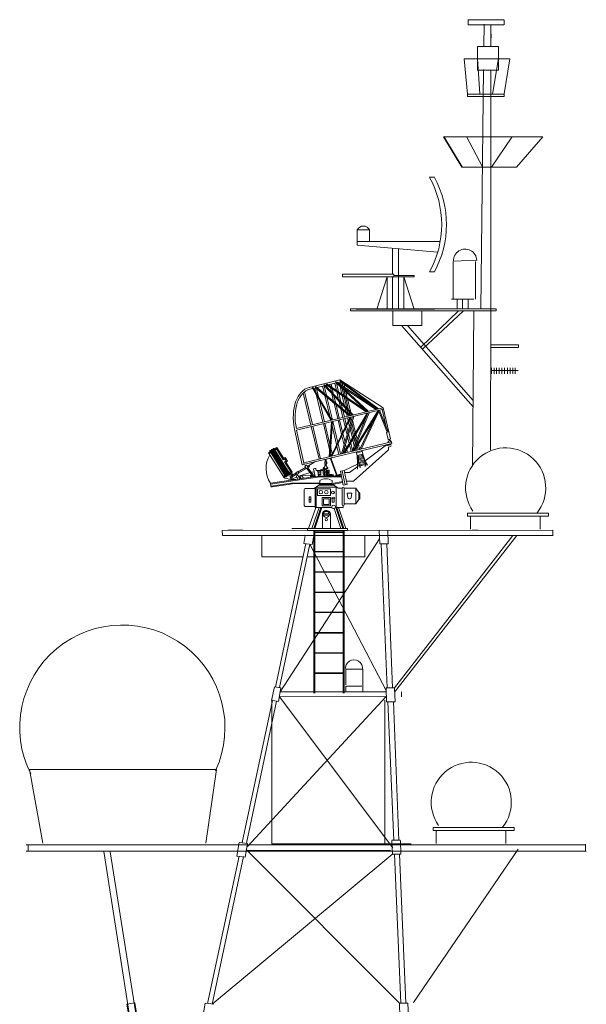
# Model space of a CAD drawing. Extents: x 3 to 1575, y 167 to 475.
# Drawn here: x 186 to 211, y 224 to 268 of the extents above; entities that cross this region are included whole.
import ezdxf

# ---------------------------------------------------------------- set-up
doc = ezdxf.new("R2010")
doc.units = 0
doc.header["$MEASUREMENT"] = 0
doc.layers.add('1', color=7, linetype='Continuous', lineweight=20)

# ---------------------------------------------------------------- blocks, each defined once
blk = doc.blocks.new('pa25_2')
for p, q in [((-1.757, 5.927), (-1.542, 5.927)), ((1.709, 3.558), (1.159, 3.558)), ((1.159, 3.558), (1.159, 3.044)), ((1.709, 3.044), (1.709, 3.558)), ((-2.238, 3.044), (-2.238, 3.044)), ((-2.238, 3.044), (-2.238, 3.044)), ((0.067, 3.044), (-2.022, 3.044)), ((1.709, 3.044), (-2.022, 3.044)), ((-1.909, 2.557), (1.709, 2.878)), ((-1.085, 3.044), (-1.085, 3.044)), ((-0.144, 2.713), (-0.144, 1.452)), ((-0.144, 2.713), (-0.144, 2.713)), ((-0.144, 2.713), (-0.144, 2.713)), ((-0.144, 2.713), (-0.144, 2.713)), ((1.709, 3.044), (0.067, 3.044)), ((0.122, 1.564), (0.122, 2.737)), ((1.709, 2.878), (1.709, 3.044)), ((-1.757, 1.677), (-1.542, 1.677)), ((-0.845, 1.452), (-0.845, 1.508)), ((-0.845, 1.508), (0.067, 1.508)), ((-0.845, 1.452), (-0.144, 1.452)), ((-0.845, 0), (-0.389, 1.452)), ((0.067, 1.452), (-0.845, 1.452)), ((-0.389, 0), (-0.389, 1.452)), ((-0.144, 1.452), (0.067, 1.452)), ((-0.144, 1.452), (-0.144, 0)), ((0.067, 1.564), (2.372, 1.564)), ((0.067, 1.564), (0.067, 1.564)), ((0.067, 1.564), (0.067, 1.452)), ((0.067, 1.452), (2.372, 1.452)), ((0.122, 1.452), (0.122, 0)), ((0.367, 0), (0.367, 1.452)), ((0.823, 0), (0.367, 1.452)), ((2.372, 1.452), (1.219, 1.452)), ((2.372, 1.452), (2.372, 1.564)), ((1.757, 0), (-1.757, 0)), ((0.643, 0), (1.003, 0))]:
    blk.add_line(p, q)
for centre, radius, start, end in [((2.1, 3.802), 4.403, 151.1498, 208.8502), ((2.315, 3.802), 4.403, 151.1498, 208.8502), ((1.434, 3.436), 0.301, 24.0348, 155.9652)]:
    blk.add_arc(centre, radius, start, end)
blk = doc.blocks.new('pa103_2')
at = {"layer": '1', "color": 7, "linetype": 'Continuous'}
for p, q in [((0.551, 6.779), (-0.821, 6.432)), ((1.826, 5.355), (0.409, 6.67)), ((0.575, 6.675), (0.439, 6.642)), ((2.23, 5.453), (0.452, 6.645)), ((0.514, 6.66), (0.53, 6.593)), ((0.551, 6.779), (0.575, 6.675)), ((2.5, 5.517), (0.551, 6.779)), ((0.555, 6.76), (2.296, 5.469)), ((0.571, 6.693), (2.24, 5.455)), ((0.617, 6.535), (0.581, 6.686)), ((0.63, 6.727), (0.636, 6.7)), ((0.725, 6.634), (0.716, 6.671)), ((-0.682, 4.756), (-1.035, 6.231)), ((-0.673, 6.376), (-0.792, 6.348)), ((-0.681, 6.39), (0.153, 4.956)), ((-0.643, 6.412), (0.198, 4.966)), ((-0.53, 6.411), (-0.628, 6.387)), ((-0.573, 6.4), (-0.529, 6.216)), ((-0.537, 6.417), (0.978, 5.153)), ((-0.509, 6.451), (1.032, 5.166)), ((-0.405, 6.003), (-0.495, 6.382)), ((-0.147, 6.502), (-0.476, 6.423)), ((-0.222, 6.484), (-0.14, 6.143)), ((-0.155, 6.511), (1.102, 5.183)), ((-0.049, 6.067), (-0.153, 6.501)), ((-0.123, 6.541), (1.151, 5.195)), ((-0.034, 6.529), (-0.097, 6.514)), ((-0.041, 6.534), (1.738, 5.335)), ((-0.016, 6.571), (1.796, 5.349)), ((0.387, 6.63), (0.025, 6.543)), ((0.091, 6.559), (0.109, 6.487)), ((0.124, 6.423), (0.17, 6.232)), ((0.196, 6.428), (0.161, 6.576)), ((0.267, 6.129), (0.211, 6.364)), ((0.323, 6.615), (0.401, 6.29)), ((1.691, 5.42), (0.379, 6.637)), ((0.488, 6.231), (0.394, 6.623)), ((0.416, 6.226), (0.497, 5.886)), ((0.559, 6.47), (0.641, 6.128)), ((2.172, 5.439), (0.601, 6.492)), ((0.635, 6.46), (0.632, 6.471)), ((0.652, 6.633), (0.687, 6.487)), ((0.728, 6.069), (0.653, 6.383)), ((0.702, 6.424), (0.71, 6.39)), ((0.729, 6.312), (0.799, 6.022)), ((0.774, 6.429), (0.741, 6.567)), ((0.804, 6.303), (0.79, 6.365)), ((0.886, 5.963), (0.823, 6.225)), ((-0.751, 4.739), (-1.096, 6.179)), ((-0.493, 6.066), (-0.207, 4.87)), ((-0.138, 4.886), (-0.369, 5.853)), ((-0.123, 6.071), (0.102, 5.131)), ((0.214, 4.97), (-0.032, 5.995)), ((0.19, 6.146), (0.273, 5.799)), ((0.365, 5.722), (0.288, 6.042)), ((0.595, 5.782), (0.503, 6.167)), ((0.518, 5.799), (0.579, 5.543)), ((0.656, 6.064), (0.767, 5.601)), ((0.865, 5.497), (0.744, 6.005)), ((0.814, 5.958), (0.944, 5.414)), ((1.042, 5.31), (0.901, 5.899)), ((-1.405, 4.583), (2.5, 5.517)), ((2.517, 5.448), (-1.391, 4.513)), ((0.291, 5.726), (0.458, 5.029)), ((0.527, 5.045), (0.382, 5.65)), ((0.597, 5.471), (0.689, 5.084)), ((0.671, 5.467), (0.616, 5.696)), ((0.758, 5.101), (0.688, 5.395)), ((0.788, 5.514), (0.831, 5.333)), ((0.922, 5.257), (0.886, 5.411)), ((0.965, 5.327), (0.996, 5.196)), ((2.275, 5.39), (1.139, 3.569)), ((2.302, 5.349), (1.2, 3.583)), ((2.305, 5.342), (1.511, 3.658)), ((2.284, 5.392), (2.682, 4.416)), ((2.328, 5.403), (2.726, 4.426)), ((2.447, 5.431), (2.634, 4.653)), ((2.5, 5.517), (2.517, 5.448)), ((2.835, 4.115), (2.5, 5.517)), ((0.175, 4.888), (0.068, 3.313)), ((0.22, 4.899), (0.113, 3.322)), ((0.138, 4.981), (0.145, 4.954)), ((0.994, 5.084), (0.157, 3.334)), ((0.161, 4.885), (0.172, 4.841)), ((1.049, 5.097), (0.213, 3.347)), ((0.456, 3.958), (0.23, 4.901)), ((0.474, 4.959), (0.628, 4.318)), ((0.676, 4.42), (0.543, 4.976)), ((0.63, 3.447), (1.125, 5.115)), ((0.68, 3.459), (1.175, 5.127)), ((0.706, 5.015), (0.791, 4.659)), ((0.712, 3.467), (1.783, 5.273)), ((0.773, 3.481), (1.756, 5.14)), ((0.839, 4.761), (0.775, 5.031)), ((0.848, 5.261), (0.88, 5.13)), ((0.896, 5.06), (0.925, 4.94)), ((0.949, 5.146), (0.94, 5.185)), ((0.974, 5.042), (0.966, 5.077)), ((1.032, 4.801), (0.99, 4.974)), ((1.03, 5.056), (1.064, 4.911)), ((1.074, 5.176), (1.063, 5.224)), ((1.105, 5.047), (1.091, 5.107)), ((1.813, 5.28), (1.112, 3.562)), ((1.261, 4.393), (1.125, 4.961)), ((1.866, 5.293), (1.208, 3.68)), ((2.126, 5.066), (1.456, 3.645)), ((-1.139, 2.951), (-1.483, 4.559)), ((-1.06, 2.968), (-1.391, 4.513)), ((-0.384, 3.205), (-0.735, 4.67)), ((-0.315, 3.221), (-0.665, 4.687)), ((-0.19, 4.801), (0.09, 3.63)), ((0.106, 3.868), (-0.121, 4.817)), ((0.206, 4.695), (0.407, 3.856)), ((0.807, 4.591), (0.88, 4.288)), ((0.92, 4.424), (0.856, 4.693)), ((0.942, 4.872), (0.991, 4.664)), ((1.012, 4.578), (1.115, 4.146)), ((1.167, 4.234), (1.052, 4.714)), ((1.085, 4.824), (1.209, 4.305)), ((2.759, 4.434), (2.649, 4.408)), ((0.644, 4.249), (0.744, 3.831)), ((0.784, 3.967), (0.693, 4.351)), ((0.9, 4.202), (0.972, 3.904)), ((1.024, 3.992), (0.941, 4.338)), ((1.13, 4.084), (1.202, 3.783)), ((1.248, 3.896), (1.182, 4.172)), ((1.224, 4.243), (1.285, 3.987)), ((1.331, 4.1), (1.276, 4.331)), ((1.37, 3.939), (1.349, 4.026)), ((2.649, 4.408), (2.725, 4.089)), ((2.725, 4.089), (2.835, 4.115)), ((2.759, 4.097), (2.774, 4.034)), ((2.802, 4.108), (2.821, 4.029)), ((-2.277, 3.726), (-2.656, 3.493)), ((-2.632, 3.455), (-2.254, 3.688)), ((-2.592, 3.559), (-2.58, 3.54)), ((-2.542, 3.563), (-2.554, 3.582)), ((-2.516, 3.605), (-2.504, 3.586)), ((-2.481, 3.549), (-1.847, 2.517)), ((-2.466, 3.61), (-2.478, 3.629)), ((-1.809, 2.541), (-2.443, 3.572)), ((-2.44, 3.652), (-2.429, 3.633)), ((-2.405, 3.595), (-1.771, 2.564)), ((-2.391, 3.656), (-2.402, 3.675)), ((-1.733, 2.587), (-2.367, 3.618)), ((-2.292, 3.665), (-1.993, 3.179)), ((-1.974, 3.232), (-2.277, 3.726)), ((2.884, 3.913), (-1.139, 2.951)), ((-1.075, 3.039), (2.867, 3.982)), ((0.208, 3.44), (0.141, 3.723)), ((0.423, 3.788), (0.512, 3.419)), ((0.581, 3.435), (0.472, 3.89)), ((0.765, 3.744), (0.797, 3.609)), ((0.849, 3.697), (0.805, 3.881)), ((0.812, 3.547), (0.825, 3.494)), ((0.894, 3.51), (0.864, 3.635)), ((0.986, 3.842), (1.056, 3.549)), ((1.121, 3.584), (1.038, 3.93)), ((1.159, 2.215), (2.733, 3.621)), ((1.22, 3.709), (1.221, 3.702)), ((1.236, 3.641), (1.247, 3.595)), ((1.274, 3.786), (1.266, 3.822)), ((1.316, 3.611), (1.289, 3.726)), ((1.301, 3.482), (1.563, 3.545)), ((1.303, 3.913), (1.317, 3.855)), ((1.332, 3.794), (1.372, 3.625)), ((1.441, 3.641), (1.384, 3.879)), ((2.587, 3.803), (1.692, 3.132)), ((2.858, 3.846), (2.587, 3.803)), ((2.587, 3.842), (2.587, 3.803)), ((2.631, 3.81), (2.631, 3.853)), ((2.704, 3.822), (2.704, 3.87)), ((2.733, 3.742), (2.858, 3.792)), ((2.733, 3.621), (2.733, 3.742)), ((2.752, 3.829), (2.752, 3.882)), ((2.795, 3.836), (2.795, 3.892)), ((2.842, 3.903), (2.842, 3.843)), ((2.867, 3.982), (2.884, 3.913)), ((-2.656, 3.493), (-1.975, 2.387)), ((-2.557, 3.502), (-1.923, 2.471)), ((-1.885, 2.494), (-2.519, 3.525)), ((-1.993, 3.179), (-1.917, 3.225)), ((-1.974, 3.232), (-1.905, 3.274)), ((-1.857, 3.127), (-1.932, 3.08)), ((-1.917, 3.225), (-1.857, 3.127)), ((-1.905, 3.274), (-1.808, 3.115)), ((-1.808, 3.115), (-1.876, 3.073)), ((-0.103, 3.199), (-0.103, 3.086)), ((-0.059, 3.209), (-0.059, 3.086)), ((0.124, 3.485), (0.16, 3.338)), ((0.124, 3.221), (0.4, 2.481)), ((0.435, 2.489), (0.162, 3.221)), ((0.23, 3.351), (0.225, 3.372)), ((1.32, 3.367), (1.59, 3.432)), ((1.327, 3.314), (1.602, 3.38)), ((1.333, 3.261), (1.615, 3.328)), ((1.339, 3.207), (1.632, 3.277)), ((1.343, 3.153), (1.651, 3.227)), ((1.347, 3.099), (1.672, 3.177)), ((1.35, 3.045), (1.694, 3.128)), ((1.69, 3.136), (1.711, 3.146)), ((-1.932, 3.08), (-1.658, 2.634)), ((-1.597, 2.619), (-1.876, 3.073)), ((-1.324, 2.633), (-0.986, 2.831)), ((-0.954, 2.788), (-1.297, 2.587)), ((-1.007, 2.859), (-0.943, 2.774)), ((-0.943, 2.774), (-0.872, 2.827)), ((-0.872, 2.827), (-0.936, 2.912)), ((-0.929, 2.784), (-0.649, 2.411)), ((-0.909, 2.876), (-0.84, 2.917)), ((-0.589, 2.419), (-0.886, 2.816)), ((-0.813, 2.871), (-0.877, 2.833)), ((-0.84, 2.917), (-0.537, 3.095)), ((-0.84, 2.917), (-0.813, 2.871)), ((-0.64, 2.763), (-0.571, 2.779)), ((-0.56, 2.424), (-0.64, 2.763)), ((-0.528, 2.753), (-0.519, 2.714)), ((-0.33, 2.695), (-0.507, 2.695)), ((-0.485, 2.687), (-0.481, 2.687)), ((-0.452, 2.671), (-0.307, 2.671)), ((-0.192, 2.687), (-0.307, 2.687)), ((-0.307, 2.499), (-0.307, 2.687)), ((-0.192, 2.797), (-0.192, 2.643)), ((-0.141, 2.824), (-0.166, 2.824)), ((-0.103, 2.779), (-0.148, 2.779)), ((-0.148, 2.779), (-0.148, 2.714)), ((-0.148, 2.714), (-0.103, 2.714)), ((-0.148, 2.669), (-0.148, 2.643)), ((-0.148, 2.669), (-0.103, 2.669)), ((-0.141, 2.824), (-0.141, 2.872)), ((-0.13, 3.059), (-0.13, 3.004)), ((-0.103, 2.977), (-0.103, 2.914)), ((-0.103, 2.779), (-0.103, 2.714)), ((-0.103, 2.669), (-0.103, 2.643)), ((-0.033, 3.041), (-0.086, 3.041)), ((-0.086, 3.041), (-0.086, 3.021)), ((-0.086, 3.021), (-0.033, 3.021)), ((-0.059, 2.977), (-0.059, 2.909)), ((0.008, 2.779), (-0.059, 2.779)), ((-0.059, 2.779), (-0.059, 2.714)), ((-0.059, 2.714), (0.048, 2.714)), ((-0.059, 2.669), (0.03, 2.669)), ((-0.059, 2.669), (-0.059, 2.643)), ((-0.033, 3.041), (-0.033, 3.059)), ((-0.033, 3.021), (-0.033, 3.004)), ((-0.033, 2.824), (-0.033, 2.872)), ((0.008, 2.824), (-0.033, 2.824)), ((0.008, 2.779), (0.008, 2.824)), ((0.03, 2.669), (0.03, 2.643)), ((0.074, 2.687), (0.074, 2.625)), ((0.749, 2.699), (0.575, 2.664)), ((0.575, 2.664), (0.701, 2.034)), ((0.662, 2.681), (0.788, 2.051)), ((0.749, 2.699), (1.352, 2.979)), ((0.875, 2.069), (0.749, 2.699)), ((1.353, 2.877), (0.983, 2.599)), ((1.352, 2.991), (1.718, 3.079)), ((1.353, 2.936), (1.744, 3.03)), ((1.353, 2.882), (1.771, 2.982)), ((-0.432, 2.443), (-2.567, 2.123)), ((-2.561, 2.079), (-0.355, 2.41)), ((-1.62, 2.657), (-1.998, 2.424)), ((-1.975, 2.387), (-1.597, 2.619)), ((-1.888, 2.414), (-1.899, 2.433)), ((-1.861, 2.456), (-1.85, 2.437)), ((-1.812, 2.461), (-1.824, 2.48)), ((-1.786, 2.503), (-1.774, 2.484)), ((-1.736, 2.507), (-1.748, 2.526)), ((-1.381, 2.382), (-1.735, 2.309)), ((-1.71, 2.549), (-1.698, 2.531)), ((-1.631, 2.473), (-1.693, 2.436)), ((-1.693, 2.436), (-1.648, 2.36)), ((-1.647, 2.535), (-1.69, 2.562)), ((-1.658, 2.376), (-1.658, 2.325)), ((-1.648, 2.36), (-1.586, 2.396)), ((-1.607, 2.466), (-1.647, 2.535)), ((-1.586, 2.396), (-1.631, 2.473)), ((-1.622, 2.457), (-1.424, 2.574)), ((-1.609, 2.611), (-1.601, 2.562)), ((-1.601, 2.562), (-1.561, 2.493)), ((-1.597, 2.39), (-1.597, 2.337)), ((-1.397, 2.528), (-1.595, 2.411)), ((-1.433, 2.589), (-1.333, 2.648)), ((-1.388, 2.512), (-1.433, 2.589)), ((-1.335, 2.308), (-1.399, 2.412)), ((-1.288, 2.571), (-1.388, 2.512)), ((-1.333, 2.648), (-1.288, 2.571)), ((-1.239, 2.322), (-1.324, 2.459)), ((-1.306, 2.43), (-1.207, 2.468)), ((-1.184, 2.33), (-1.229, 2.403)), ((-1.204, 2.469), (-0.789, 2.597)), ((-1.161, 2.482), (-0.694, 2.471)), ((-1.088, 2.345), (-1.153, 2.45)), ((-0.766, 2.473), (-0.766, 2.393)), ((-0.732, 2.611), (-0.611, 2.64)), ((-0.728, 2.399), (-0.728, 2.472)), ((-0.446, 2.656), (-0.414, 2.443)), ((-0.441, 2.621), (-0.307, 2.621)), ((0.619, 2.443), (-0.432, 2.443)), ((-0.307, 2.529), (-0.427, 2.529)), ((-0.355, 2.41), (0.626, 2.41)), ((-0.355, 2.239), (-0.355, 2.102)), ((-0.192, 2.643), (-0.192, 2.538)), ((-0.103, 2.643), (-0.148, 2.643)), ((-0.103, 2.599), (-0.148, 2.599)), ((-0.148, 2.599), (-0.148, 2.571)), ((-0.148, 2.571), (-0.103, 2.571)), ((-0.148, 2.526), (-0.103, 2.526)), ((-0.148, 2.526), (-0.148, 2.511)), ((-0.148, 2.511), (-0.103, 2.511)), ((-0.121, 2.467), (-0.103, 2.467)), ((-0.103, 2.599), (-0.103, 2.571)), ((-0.103, 2.526), (-0.103, 2.511)), ((-0.103, 2.467), (-0.103, 2.443)), ((-0.059, 2.443), (-0.103, 2.443)), ((0.03, 2.643), (-0.059, 2.643)), ((0.048, 2.599), (-0.059, 2.599)), ((-0.059, 2.599), (-0.059, 2.571)), ((-0.059, 2.571), (0.048, 2.571)), ((-0.059, 2.526), (0.03, 2.526)), ((-0.059, 2.526), (-0.059, 2.511)), ((-0.059, 2.511), (0.03, 2.511)), ((-0.059, 2.467), (0.218, 2.467)), ((-0.059, 2.467), (-0.059, 2.443)), ((0.03, 2.526), (0.03, 2.511)), ((0.074, 2.544), (0.074, 2.511)), ((0.074, 2.511), (0.207, 2.511)), ((0.202, 2.239), (0.202, 2.102)), ((0.218, 2.467), (0.218, 2.443)), ((0.262, 2.443), (0.218, 2.443)), ((0.6, 2.53), (0.417, 2.487)), ((0.608, 2.495), (0.491, 2.468)), ((0.983, 2.599), (0.769, 2.599)), ((0.846, 2.215), (1.159, 2.215)), ((-2.567, 2.123), (-2.547, 1.991)), ((-2.547, 1.992), (-1.62, 2.13)), ((-2.497, 1.954), (-1.469, 2.102)), ((-0.355, 2.13), (-1.62, 2.13)), ((-1.469, 2.102), (0.202, 2.102)), ((-1.057, 1.159), (-1.057, 1.838)), ((-1.013, 1.883), (-0.515, 1.883)), ((-0.61, 1.883), (-0.389, 2.032)), ((-0.559, 1.883), (-0.559, 1.031)), ((-0.515, 1.031), (-0.515, 1.947)), ((-0.515, 1.947), (0.414, 1.947)), ((-0.457, 1.875), (0.129, 1.875)), ((-0.457, 1.562), (-0.457, 1.875)), ((-0.355, 2.061), (-0.401, 2.102)), ((-0.389, 2.032), (0.288, 2.032)), ((0.202, 2.061), (-0.355, 2.061)), ((-0.355, 2.032), (-0.355, 2.061)), ((0.129, 1.875), (0.129, 1.562)), ((0.202, 2.102), (0.668, 2.196)), ((0.677, 2.153), (0.202, 2.061)), ((0.289, 2.032), (0.288, 2.078)), ((0.479, 1.903), (0.288, 2.032)), ((0.392, 1.031), (0.392, 1.947)), ((0.654, 1.903), (0.479, 1.903)), ((0.654, 1.903), (0.654, 1.147)), ((0.701, 2.034), (0.875, 2.069)), ((0.743, 1.147), (0.743, 1.903)), ((0.743, 1.903), (1.274, 1.903)), ((1.274, 1.903), (1.274, 1.192)), ((1.274, 1.903), (1.401, 1.707)), ((-0.829, 1.503), (-0.751, 1.503)), ((-0.829, 1.301), (-0.829, 1.503)), ((-0.829, 1.394), (-0.751, 1.394)), ((-0.751, 1.503), (-0.751, 1.301)), ((0.129, 1.562), (-0.457, 1.562)), ((0.133, 1.476), (-0.24, 1.476)), ((-0.24, 1.476), (-0.24, 1.103)), ((0.071, 1.414), (-0.178, 1.414)), ((-0.178, 1.414), (-0.178, 1.165)), ((0.071, 1.165), (0.071, 1.414)), ((0.133, 1.103), (0.133, 1.476)), ((0.207, 1.428), (0.207, 1.275)), ((0.296, 1.275), (0.296, 1.428)), ((0.878, 1.679), (1.091, 1.679)), ((0.905, 1.484), (0.878, 1.679)), ((0.994, 1.423), (0.975, 1.423)), ((1.091, 1.679), (1.064, 1.484)), ((1.401, 1.387), (1.274, 1.192)), ((1.401, 1.707), (1.401, 1.387)), ((1.408, 1.707), (1.401, 1.707)), ((1.401, 1.387), (1.408, 1.387)), ((1.444, 1.423), (1.444, 1.672)), ((-0.559, 1.07), (-0.968, 1.07)), ((-0.854, 0.079), (-0.535, 1.031)), ((-0.385, 1.031), (-0.704, 0.079)), ((-0.619, 0.079), (-0.301, 1.031)), ((-0.254, 1.031), (-0.572, 0.079)), ((0.194, 1.031), (-0.559, 1.031)), ((-0.24, 1.103), (0.133, 1.103)), ((-0.178, 1.165), (0.071, 1.165)), ((0.207, 1.275), (0.296, 1.275)), ((0.6, 0.079), (0.298, 0.984)), ((0.699, 1.031), (0.344, 1.031)), ((0.366, 1.031), (0.685, 0.079)), ((0.413, 1.031), (0.731, 0.079)), ((0.817, 0.079), (0.498, 1.031)), ((0.699, 1.103), (0.699, 1.031)), ((1.274, 1.192), (0.743, 1.192)), ((-0.232, 0.079), (-0.232, 0.715)), ((-0.187, 0.75), (0.079, 0.75)), ((0.079, 0.679), (-0.187, 0.679)), ((0.124, 0.079), (0.126, 0.715)), ((-0.903, 0.079), (0.903, 0.079)), ((-0.903, 0), (-0.903, 0.079)), ((0.903, 0), (-0.903, 0)), ((0.903, 0.079), (0.903, 0))]:
    blk.add_line(p, q, dxfattribs=at)
for centre, radius in [((-0.305, 1.719), 0.08), ((-0.054, 1.719), 0.08), ((0.24, 1.705), 0.0645), ((0.269, 1.059), 0.08), ((-0.054, 0.715), 0.138), ((-0.054, 0.484), 0.0522)]:
    blk.add_circle(centre, radius, dxfattribs=at)
for centre, radius, start, end in [((0.394, 6.653), 0.0222, 47.1517, 227.1517), ((-0.662, 6.401), 0.0222, 30.1784, 210.1784), ((-0.523, 6.434), 0.0222, 50.1677, 230.1677), ((-0.139, 6.526), 0.0222, 43.4151, 223.4151), ((-0.028, 6.552), 0.0222, 56.0088, 236.0088), ((2.789, 3.95), 0.0848, 22.1254, 184.781), ((-2.573, 3.57), 0.0222, 31.5904, 211.5904), ((-2.497, 3.617), 0.0222, 31.5904, 211.5904), ((-2.421, 3.663), 0.0222, 31.5904, 211.5904), ((3.246, 3.858), 1.715, 188.8483, 212.55), ((-1.543, 2.792), 1.223, 149.9707, 213.1229), ((0.091, 3.208), 0.0355, 20.4692, 103.4532), ((0.195, 3.233), 0.0355, 103.4532, 200.4692), ((-1.958, 2.9), 3.311, 357.4135, 11.0182), ((2.95, 3.35), 1.577, 178.928, 198.4712), ((-0.352, 2.515), 2.104, 10.9236, 25.5172), ((-0.972, 2.886), 0.0444, 36.8264, 216.8264), ((-0.563, 2.745), 0.0355, 13.3713, 103.3713), ((-0.485, 2.722), 0.0355, 193.3713, 270), ((-0.481, 2.651), 0.0355, 8.5777, 90), ((-0.261, 2.65), 0.082, 33.1177, 146.8823), ((-0.166, 2.797), 0.0267, 90, 180), ((-0.087, 2.861), 0.0549, 107.1444, 168.8176), ((-0.103, 3.059), 0.0267, 90, 180), ((-0.103, 3.004), 0.0267, 180, 270), ((-0.06, 3.059), 0.0267, 0, 87.8735), ((-0.06, 3.004), 0.0267, 272.1265, 0), ((-0.087, 2.861), 0.0549, 11.1824, 59.0798), ((0.048, 2.687), 0.0267, 0, 90), ((-1.536, 3.331), 1.042, 245.0583, 280.629), ((-1.869, 2.426), 0.0222, 211.5904, 31.5904), ((-1.793, 2.472), 0.0222, 211.5904, 31.5904), ((-1.717, 2.519), 0.0222, 211.5904, 31.5904), ((-1.362, 2.435), 0.0444, 32.0054, 212.0054), ((-1.191, 2.426), 0.0444, 32.0054, 212.0054), ((-0.364, 2.577), 0.0974, 233.5764, 306.4236), ((-0.076, 1.824), 0.5, 56.1578, 123.8422), ((-0.121, 2.538), 0.0711, 180, 270), ((0.048, 2.625), 0.0267, 270, 0), ((0.048, 2.544), 0.0267, 0, 90), ((0.207, 2.429), 0.0824, 9.8923, 90), ((0.436, 2.408), 0.0809, 25.5256, 154.4744), ((-2.503, 1.998), 0.0444, 188.514, 278.2169), ((-1.013, 1.838), 0.0444, 90, 180), ((0.699, 1.903), 0.0444, 360, 180), ((0.975, 1.494), 0.0711, 187.8837, 270), ((0.994, 1.494), 0.0711, 270, 352.1163), ((1.408, 1.672), 0.0355, 0, 90), ((1.408, 1.423), 0.0355, 270, 0), ((-0.968, 1.159), 0.0889, 180, 270), ((-0.79, 1.301), 0.0389, 166.2637, 0), ((-0.054, 0.715), 0.18, 351.4692, 180), ((0.699, 1.147), 0.0444, 180, 0)]:
    blk.add_arc(centre, radius, start, end, dxfattribs=at)
for centre, major_axis, ratio, start_param, end_param in [((-0.409, 4.748), (-0.403, 1.686), 0.628005, 0.007906, 1.532607), ((-0.409, 4.748), (-0.383, 1.6), 0.612981, 0, 1.527565), ((1.584, 2.884), (-0.13, -0.031), 0.383418, 2.300524, 6.928992)]:
    blk.add_ellipse(centre, major_axis=major_axis, ratio=ratio, start_param=start_param, end_param=end_param, dxfattribs=at)
blk.add_ellipse((0.251, 1.458), major_axis=(0.0711, 0), ratio=0.544757, dxfattribs=at)

msp = doc.modelspace()

# ---------------------------------------------------------------- linework, layer by layer
at = {"layer": '1'}
for p, q in [((205.768, 267.777), (205.768, 268.002)), ((205.768, 268.002), (207.369, 268.002)), ((207.387, 268.002), (207.387, 267.777)), ((207.369, 267.777), (205.768, 267.777)), ((207.128, 266.798), (206.178, 266.798)), ((206.178, 266.798), (206.178, 265.738)), ((207.128, 265.738), (207.128, 266.791)), ((207.636, 266.241), (205.583, 266.241)), ((205.583, 266.241), (205.734, 264.657)), ((206.179, 266.239), (206.29, 264.659)), ((206.857, 264.656), (207.128, 266.251)), ((207.637, 266.245), (207.388, 264.662)), ((206.178, 265.738), (207.128, 265.738)), ((205.487, 261.377), (204.677, 262.743)), ((205.096, 256.997), (205.096, 257.129)), ((205.096, 255.434), (205.096, 256.997)), ((206.096, 256.997), (206.096, 257.129)), ((206.096, 255.434), (206.096, 256.997)), ((196.941, 230.918), (196.941, 237.446)), ((202.01, 237.391), (202.01, 230.918)), ((194.445, 234.276), (186.041, 234.276)), ((186.041, 234.276), (186.633, 230.961)), ((193.971, 230.961), (194.445, 234.276)), ((185.978, 230.583), (185.978, 230.874)), ((203.195, 230.918), (196.941, 230.918)), ((211.044, 230.903), (211.044, 230.581)), ((189.379, 230.573), (191.752, 215.451)), ((189.664, 230.566), (192.064, 215.447)), ((203.31, 223.791), (208.007, 230.685))]:
    msp.add_line(p, q, dxfattribs=at)
at = {"layer": '1', "color": 7, "linetype": 'Continuous'}
for p, q in [((206.468, 266.799), (206.48, 267.805)), ((206.789, 266.799), (206.789, 267.745)), ((206.795, 267.357), (206.795, 267.17)), ((206.328, 254.997), (206.455, 265.755)), ((206.789, 254.927), (206.789, 265.751)), ((205.091, 257.139), (206.161, 257.181)), ((206.012, 255.434), (205.012, 255.434)), ((205.512, 255.434), (205.012, 255.434)), ((205.012, 255.434), (205.262, 255.434)), ((205.262, 255.434), (205.262, 255.08)), ((205.262, 254.988), (205.262, 255.434)), ((205.262, 255.434), (205.512, 255.434)), ((205.512, 255.434), (205.512, 255.08)), ((205.512, 254.988), (205.512, 255.434)), ((205.512, 255.434), (206.012, 255.434)), ((206.012, 255.434), (205.762, 255.434)), ((205.762, 255.434), (205.762, 254.988)), ((207.024, 254.995), (200.477, 254.987)), ((200.477, 254.905), (200.477, 254.987)), ((203.684, 254.905), (200.477, 254.905)), ((202.374, 254.905), (202.374, 254.25)), ((202.852, 254.907), (207.024, 254.907)), ((205.336, 254.907), (203.633, 253.266)), ((203.684, 254.25), (203.684, 254.905)), ((205.559, 254.907), (203.709, 253.18)), ((206.016, 254.907), (205.963, 247.905)), ((206.789, 254.907), (206.772, 248.641)), ((207.025, 254.907), (207.025, 254.988)), ((202.374, 254.25), (203.684, 254.25)), ((202.374, 254.25), (203.684, 254.25)), ((205.993, 250.583), (202.768, 254.25)), ((203.029, 254.25), (205.994, 250.868)), ((206.786, 253.379), (208.033, 253.379)), ((208.033, 253.379), (208.033, 253.248)), ((208.012, 253.248), (206.786, 253.248)), ((208.012, 252.219), (206.808, 252.219)), ((206.808, 252.219), (206.808, 252.068)), ((206.811, 252.068), (206.811, 252.337)), ((206.928, 252.068), (206.928, 252.337)), ((207.045, 252.068), (207.045, 252.337)), ((207.155, 252.068), (207.155, 252.337)), ((207.285, 252.068), (207.285, 252.337)), ((207.4, 252.068), (207.4, 252.337)), ((207.537, 252.068), (207.537, 252.337)), ((207.654, 252.068), (207.654, 252.337)), ((207.771, 252.068), (207.771, 252.337)), ((207.881, 252.068), (207.881, 252.337)), ((205.869, 245.078), (205.869, 245.669)), ((209.006, 245.661), (209.006, 245.083)), ((194.702, 245.023), (209.565, 245.031)), ((194.702, 245.023), (194.716, 244.796)), ((195.628, 245.031), (194.963, 245.031)), ((199.631, 245.104), (197.838, 245.104)), ((197.838, 245.104), (198.735, 245.104)), ((199.631, 245.104), (198.735, 245.104)), ((198.828, 245.031), (198.828, 237.707)), ((198.866, 237.707), (198.866, 245.031)), ((200.144, 245.031), (200.144, 237.707)), ((200.182, 237.707), (200.182, 245.031)), ((201.766, 245.031), (201.789, 244.424)), ((202.147, 245.031), (202.17, 244.424)), ((206.193, 245.033), (205.942, 245.033)), ((209.573, 244.786), (209.573, 245.033)), ((201.775, 244.798), (194.716, 244.796)), ((196.48, 243.843), (196.484, 244.802)), ((201.781, 244.639), (197.304, 237.761)), ((198.438, 244.799), (198.378, 244.438)), ((198.824, 244.776), (198.756, 244.386)), ((200.144, 244.957), (198.866, 244.957)), ((200.144, 244.935), (198.866, 244.935)), ((201.111, 244.798), (201.111, 243.843)), ((209.572, 244.794), (201.744, 244.797)), ((207.774, 244.795), (202.445, 237.938)), ((202.448, 237.752), (207.956, 244.794)), ((198.465, 244.44), (197.098, 237.969)), ((198.647, 244.401), (197.279, 237.958)), ((198.37, 244.438), (198.747, 244.386)), ((202.089, 237.789), (198.642, 244.401)), ((200.144, 244.078), (198.866, 244.078)), ((202.17, 244.424), (201.789, 244.424)), ((202.127, 237.945), (201.855, 244.424)), ((202.107, 244.424), (202.365, 237.947)), ((196.48, 243.843), (198.36, 243.843)), ((201.111, 243.843), (198.53, 243.843)), ((200.144, 244.056), (198.866, 244.056)), ((200.144, 243.164), (198.866, 243.164)), ((200.144, 243.142), (198.866, 243.142)), ((200.144, 242.252), (198.866, 242.252)), ((200.144, 242.231), (198.866, 242.231)), ((198.862, 241.327), (200.144, 241.327)), ((200.144, 241.351), (198.866, 241.351)), ((200.144, 241.329), (198.866, 241.329)), ((200.144, 240.43), (198.866, 240.43)), ((200.144, 240.408), (198.866, 240.408)), ((200.144, 239.525), (198.866, 239.525)), ((200.144, 239.503), (198.866, 239.503)), ((201.02, 238.782), (200.268, 238.782)), ((200.268, 238.782), (200.268, 238.072)), ((201.02, 237.76), (201.02, 238.782)), ((200.144, 238.617), (198.866, 238.617)), ((200.144, 238.595), (198.866, 238.595)), ((197.049, 237.983), (196.922, 237.376)), ((197.333, 237.948), (197.047, 237.988)), ((197.337, 237.944), (197.228, 237.327)), ((200.988, 238.018), (200.268, 238.018)), ((200.268, 238.018), (200.268, 237.76)), ((202.071, 237.942), (202.094, 237.315)), ((202.075, 237.945), (202.444, 237.945)), ((202.452, 237.942), (202.475, 237.315)), ((202.082, 237.556), (195.846, 230.806)), ((197.273, 237.537), (202.094, 237.551)), ((197.273, 237.537), (202.371, 230.749)), ((202.081, 237.763), (197.304, 237.761)), ((200.268, 237.76), (200.967, 237.76)), ((200.967, 237.76), (201.02, 237.76)), ((202.759, 237.758), (202.759, 237.531)), ((196.97, 237.366), (195.596, 230.979)), ((197.146, 237.342), (195.79, 230.95)), ((196.922, 237.376), (196.97, 237.366)), ((196.964, 237.367), (197.228, 237.327)), ((202.475, 237.315), (202.094, 237.315)), ((202.415, 231.08), (202.145, 237.326)), ((202.407, 237.319), (202.64, 231.08)), ((204.322, 230.934), (204.322, 231.525)), ((207.459, 231.517), (207.459, 230.939)), ((211.055, 230.878), (185.894, 230.878)), ((195.467, 230.988), (195.359, 230.371)), ((195.841, 230.94), (195.476, 230.99)), ((195.845, 230.936), (195.736, 230.319)), ((202.333, 231.08), (202.357, 230.453)), ((202.338, 231.083), (202.706, 231.083)), ((202.714, 231.08), (202.738, 230.453)), ((185.894, 230.591), (211.076, 230.591)), ((195.466, 230.371), (194.037, 223.745)), ((195.662, 230.348), (194.254, 223.711)), ((202.382, 230.476), (194.255, 223.714)), ((195.359, 230.371), (195.736, 230.319)), ((202.278, 230.631), (195.79, 230.634)), ((195.812, 230.634), (202.671, 223.753)), ((202.738, 230.453), (202.357, 230.453)), ((202.733, 223.753), (202.445, 230.453)), ((202.669, 230.453), (202.958, 223.753)), ((193.94, 223.755), (193.831, 223.138)), ((194.314, 223.707), (193.948, 223.758)), ((202.671, 223.753), (202.694, 223.126)), ((202.671, 223.753), (203.052, 223.753)), ((203.052, 223.753), (203.075, 223.126))]:
    msp.add_line(p, q, dxfattribs=at)
at = {"layer": '1'}
for points in [[(207.386, 264.656), (207.386, 264.548), (205.732, 264.548), (205.732, 264.656)], [(190.767, 223.769), (190.879, 223.149), (190.523, 223.094), (190.41, 223.714)]]:
    msp.add_lwpolyline(points, close=True, dxfattribs=at)
for points in [[(207.721, 262.72), (206.808, 261.36), (207.939, 261.36), (205.477, 261.373), (204.656, 262.739), (209.126, 262.739), (207.939, 261.36)], [(206.413, 261.377), (205.707, 262.72)]]:
    msp.add_lwpolyline(points, dxfattribs=at)
at = {"layer": '1', "color": 7, "linetype": 'Continuous'}
for points in [[(209.372, 245.799), (209.372, 245.668), (205.731, 245.668), (205.731, 245.799)], [(207.825, 231.655), (207.825, 231.524), (204.184, 231.524), (204.184, 231.655)]]:
    msp.add_lwpolyline(points, close=True, dxfattribs=at)
for centre, radius, start, end in [((205.627, 257.161), 0.521, 1.472, 182.2232), ((207.45, 246.938), 1.802, 321.5747, 215.243), ((200.633, 238.823), 0.381, 351.7877, 189.7991), ((205.903, 232.794), 1.802, 321.5747, 215.243)]:
    msp.add_arc(centre, radius, start, end, dxfattribs=at)
at = {"layer": '1'}
msp.add_arc((190.212, 236.154), 4.616, 335.3735, 206.7787, dxfattribs=at)

# ---------------------------------------------------------------- block references
at = {"layer": '1', "color": 7, "linetype": 'Continuous', "xscale": -1}
msp.add_blockref('pa25_2', (202.486, 254.983), dxfattribs=at)
at = {"layer": '1'}
msp.add_blockref('pa103_2', (199.442, 245.028), dxfattribs=at)

doc.saveas('drawing.dxf')
